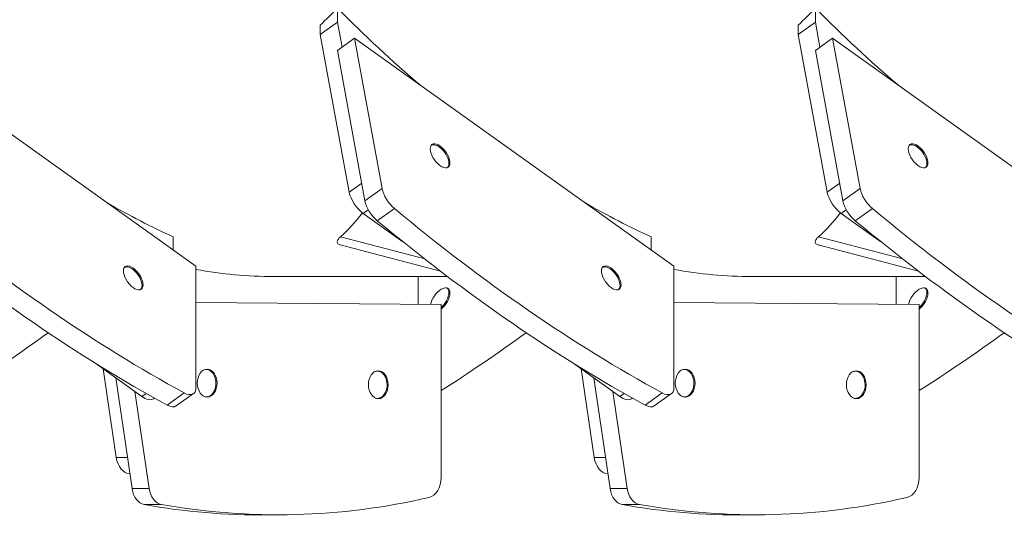
# Model space of a CAD drawing. Units: millimetres. Extents: x 0 to 6307, y 0 to 4455.
# Drawn here: x 4134 to 4622, y 1764 to 2013 of the extents above; entities that cross this region are included whole.
import ezdxf

# ---------------------------------------------------------------- set-up
doc = ezdxf.new("R2010")
doc.units = ezdxf.units.MM
doc.header["$LTSCALE"] = 7.5
doc.layers.add('Sichtbar (ISO)', color=7, linetype='Continuous', lineweight=50)
doc.layers.add('Sichtbar schmal (ISO)', color=7, linetype='Continuous', lineweight=35)

msp = doc.modelspace()

# ---------------------------------------------------------------- linework, layer by layer
at = {"layer": 'Sichtbar (ISO)', "linetype": 'Continuous', "lineweight": 18}
for p, q in [((4291.482, 2011.454), (4291.482, 2018.459)), ((4528.482, 2011.454), (4528.482, 2018.459)), ((4282.996, 2005.398), (4291.482, 2011.454)), ((4293.753, 1999.064), (4291.482, 2011.454)), ((4519.996, 2005.398), (4528.482, 2011.454)), ((4530.753, 1999.064), (4528.482, 2011.454)), ((4282.996, 2010.033), (4282.996, 2005.398)), ((4519.996, 2010.033), (4519.996, 2005.398)), ((4221.359, 1890.467), (4062.967, 2003.498)), ((4282.996, 2005.398), (4297.332, 1927.185)), ((4299.967, 2003.498), (4291.482, 1997.443)), ((4299.967, 2003.498), (4313.632, 1928.942)), ((4458.359, 1890.467), (4299.967, 2003.498)), ((4519.996, 2005.398), (4534.332, 1927.185)), ((4536.967, 2003.498), (4528.482, 1997.443)), ((4536.967, 2003.498), (4550.632, 1928.942)), ((4695.359, 1890.467), (4536.967, 2003.498)), ((4291.482, 1997.443), (4305.147, 1922.886)), ((4528.482, 1997.443), (4542.147, 1922.886)), ((4340.294, 1950.538), (4340.156, 1950.586)), ((4577.294, 1950.538), (4577.156, 1950.586)), ((4346.758, 1941.48), (4346.758, 1941.334)), ((4583.758, 1941.48), (4583.758, 1941.334)), ((4304.254, 1916.672), (4323.966, 1902.605)), ((4541.254, 1916.672), (4560.966, 1902.605)), ((4210.045, 1905.076), (4210.045, 1898.541)), ((4447.045, 1905.076), (4447.045, 1898.541)), ((4342.559, 1888.029), (4292.824, 1901.077)), ((4579.559, 1888.029), (4529.824, 1901.077)), ((4188.147, 1889.986), (4188.009, 1890.033)), ((4221.359, 1830.356), (4221.359, 1890.467)), ((4425.147, 1889.986), (4425.009, 1890.033)), ((4458.359, 1830.356), (4458.359, 1890.467)), ((4346.079, 1885.353), (4259.947, 1885.353)), ((4331.545, 1885.353), (4331.545, 1871.521)), ((4583.079, 1885.353), (4496.947, 1885.353)), ((4568.545, 1885.353), (4568.545, 1871.521)), ((4194.611, 1880.928), (4194.611, 1880.782)), ((4431.611, 1880.928), (4431.611, 1880.782)), ((4346.758, 1877.413), (4346.758, 1877.556)), ((4583.758, 1877.413), (4583.758, 1877.556)), ((4342.859, 1871.416), (4221.359, 1872.539)), ((4342.859, 1785.613), (4342.859, 1871.416)), ((4579.859, 1871.416), (4458.359, 1872.539)), ((4579.859, 1785.613), (4579.859, 1871.416)), ((4171.183, 1842.507), (4194.489, 1825.876)), ((4408.183, 1842.507), (4431.489, 1825.876)), ((4175.342, 1839.539), (4181.832, 1795.549)), ((4412.342, 1839.539), (4418.832, 1795.549)), ((4181.541, 1835.115), (4189.647, 1780.173)), ((4231.256, 1832.654), (4231.256, 1832.657)), ((4231.258, 1832.407), (4231.258, 1832.404)), ((4316.109, 1831.87), (4316.109, 1831.872)), ((4316.111, 1831.622), (4316.111, 1831.619)), ((4418.541, 1835.115), (4426.647, 1780.173)), ((4468.256, 1832.654), (4468.256, 1832.657)), ((4468.258, 1832.407), (4468.258, 1832.404)), ((4553.109, 1831.87), (4553.109, 1831.872)), ((4553.111, 1831.622), (4553.111, 1831.619)), ((4191.038, 1828.338), (4198.132, 1780.251)), ((4220.097, 1827.262), (4211.611, 1821.207)), ((4428.038, 1828.338), (4435.132, 1780.251)), ((4457.097, 1827.262), (4448.611, 1821.207)), ((4200.298, 1824.741), (4200.727, 1825.048)), ((4437.298, 1824.741), (4437.727, 1825.048)), ((4265.115, 1767.195), (4256.63, 1767.117)), ((4502.115, 1767.195), (4493.63, 1767.117))]:
    msp.add_line(p, q, dxfattribs=at)
for centre, major_axis, ratio, start_param, end_param in [((4209.457, 2095.353), (-194.384, -194.384), 0.4088083, 1.5404897, 1.5839947), ((4373.506, 2095.353), (194.384, -194.384), 0.4088083, 4.6991906, 4.9057383), ((4446.457, 2095.353), (-194.384, -194.384), 0.4088083, 1.5404897, 1.5839947), ((4610.506, 2095.353), (194.384, -194.384), 0.4088083, 4.6991906, 4.9057383), ((4341.969, 1944.898), (-3.934, 5.513), 0.4953562, 3.7483262, 6.3442474), ((4578.969, 1944.898), (-3.934, 5.513), 0.4953562, 3.7483262, 6.3442474), ((4341.969, 1944.898), (3.934, -5.513), 0.4953562, 6.2221232, 6.8899189), ((4578.969, 1944.898), (3.934, -5.513), 0.4953562, 6.2221232, 6.8899189), ((4320.554, 1925.435), (5.809, -8.14), 0.4953562, 3.9543317, 5.2004881), ((4557.554, 1925.435), (5.809, -8.14), 0.4953562, 3.9543317, 5.2004881), ((4304.254, 1923.678), (5.809, -8.14), 0.4953562, 3.9543317, 5.3191791), ((4541.254, 1923.678), (5.809, -8.14), 0.4953562, 3.9543317, 5.3191791), ((4137.56, 2335.564), (380.474, -533.165), 0.4953562, 5.2004881, 5.4882147), ((4136.506, 2095.353), (194.384, -194.384), 0.4088083, 5.2951927, 5.4582354), ((4312.069, 1919.38), (5.809, -8.14), 0.4953562, 3.9543317, 5.2004881), ((4374.56, 2335.564), (380.474, -533.165), 0.4953562, 5.2004881, 5.4882147), ((4373.506, 2095.353), (194.384, -194.384), 0.4088083, 5.2951927, 5.4582354), ((4549.069, 1919.38), (5.809, -8.14), 0.4953562, 3.9543317, 5.2004881), ((4611.56, 2335.564), (380.474, -533.165), 0.4953562, 5.2004881, 5.4882147), ((4207.353, 2095.353), (54.16, -207.722), 0.5695211, 0.2888806, 0.4076205), ((4444.353, 2095.353), (54.16, -207.722), 0.5695211, 0.2888806, 0.4076205), ((4129.075, 2329.509), (380.474, -533.165), 0.4953562, 5.2004881, 5.4882147), ((4366.075, 2329.509), (380.474, -533.165), 0.4953562, 5.2004881, 5.4882147), ((4603.075, 2329.509), (380.474, -533.165), 0.4953562, 5.2004881, 5.4882147), ((4189.822, 1884.346), (-3.934, 5.513), 0.4953562, 3.7483262, 6.3442474), ((4426.822, 1884.346), (-3.934, 5.513), 0.4953562, 3.7483262, 6.3442474), ((4258.006, 2095.353), (149.177, -149.177), 0.9907974, 5.3177561, 5.5024097), ((4495.006, 2095.353), (149.177, -149.177), 0.9907974, 5.3177561, 5.5024097), ((4189.822, 1884.346), (3.934, -5.513), 0.4953562, 6.2221232, 6.8899189), ((4342.393, 1873.761), (3.969, 5.666), 0.5046011, 4.1834795, 8.5858314), ((4341.969, 1874.058), (3.886, 5.547), 0.5046011, 4.2750357, 6.3496119), ((4426.822, 1884.346), (3.934, -5.513), 0.4953562, 6.2221232, 6.8899189), ((4579.393, 1873.761), (3.969, 5.666), 0.5046011, 4.1834795, 8.5858314), ((4578.969, 1874.058), (3.886, 5.547), 0.5046011, 4.2750357, 6.3496119), ((4137.56, 2317.327), (375.812, 536.461), 0.5046011, 4.0196663, 4.1110048), ((4374.56, 2317.327), (375.812, 536.461), 0.5046011, 4.0196663, 4.1110048), ((4611.56, 2317.327), (375.812, 536.461), 0.5046011, 4.0196663, 4.1110048), ((4226.469, 1832.486), (-0.063, 6.773), 0.7070766, 2.9413423, 6.4834357), ((4311.322, 1831.702), (-0.063, 6.773), 0.7070766, 2.9413423, 6.4834357), ((4463.469, 1832.486), (-0.063, 6.773), 0.7070766, 2.9413423, 6.4834357), ((4548.322, 1831.702), (-0.063, 6.773), 0.7070766, 2.9413423, 6.4834357), ((4194.489, 1832.881), (5.809, -8.14), 0.4953562, 5.3191791, 6.2831853), ((4214.288, 1835.402), (5.809, -8.14), 0.4953562, 5.4882147, 6.8899755), ((4431.489, 1832.881), (5.809, -8.14), 0.4953562, 5.3191791, 6.2831853), ((4451.288, 1835.402), (5.809, -8.14), 0.4953562, 5.4882147, 6.8899755), ((4205.802, 1829.347), (5.809, -8.14), 0.4953562, 5.4882147, 6.2831853), ((4442.802, 1829.347), (5.809, -8.14), 0.4953562, 5.4882147, 6.2831853), ((4188.754, 1797.53), (0.092, -10), 0.7070766, 4.9052637, 6.242808), ((4425.754, 1797.53), (0.092, -10), 0.7070766, 4.9052637, 6.242808), ((4335.788, 1785.678), (0.092, -10), 0.7070766, 0.1559615, 1.5577222), ((4572.788, 1785.678), (0.092, -10), 0.7070766, 0.1559615, 1.5577222), ((4196.569, 1782.153), (0.092, -10), 0.7070766, 4.9052637, 6.1514201), ((4205.054, 1782.232), (0.092, -10), 0.7070766, 4.9052637, 6.1514201), ((4433.569, 1782.153), (0.092, -10), 0.7070766, 4.9052637, 6.1514201), ((4442.054, 1782.232), (0.092, -10), 0.7070766, 4.9052637, 6.1514201), ((4250.575, 2422.089), (6.055, -654.972), 0.7070766, 6.1514201, 6.2831853), ((4259.06, 2422.167), (6.055, -654.972), 0.7070766, 6.1514201, 6.4391468), ((4487.575, 2422.089), (6.055, -654.972), 0.7070766, 6.1514201, 6.2831853), ((4496.06, 2422.167), (6.055, -654.972), 0.7070766, 6.1514201, 6.4391468)]:
    msp.add_ellipse(centre, major_axis=major_axis, ratio=ratio, start_param=start_param, end_param=end_param, dxfattribs=at)
for centre, major_axis, ratio in [((4342.393, 1945.2), (4.018, -5.631), 0.4953562), ((4579.393, 1945.2), (4.018, -5.631), 0.4953562), ((4190.246, 1884.648), (4.018, -5.631), 0.4953562), ((4427.246, 1884.648), (4.018, -5.631), 0.4953562), ((4226.893, 1832.49), (0.064, -6.917), 0.7070766), ((4311.746, 1831.705), (0.064, -6.917), 0.7070766), ((4463.893, 1832.49), (0.064, -6.917), 0.7070766), ((4548.746, 1831.705), (0.064, -6.917), 0.7070766)]:
    msp.add_ellipse(centre, major_axis=major_axis, ratio=ratio, dxfattribs=at)
for points in [[(4292.971, 1905.025), (4292.457, 1904.559), (4292.007, 1904.059), (4291.535, 1903.263), (4291.415, 1902.965), (4291.336, 1902.386), (4291.374, 1902.105), (4291.641, 1901.704), (4291.775, 1901.565), (4292.154, 1901.313), (4292.401, 1901.203), (4292.724, 1901.105), (4292.773, 1901.091), (4292.824, 1901.078)], [(4529.971, 1905.025), (4529.457, 1904.559), (4529.007, 1904.059), (4528.535, 1903.263), (4528.415, 1902.965), (4528.336, 1902.386), (4528.374, 1902.105), (4528.641, 1901.704), (4528.775, 1901.565), (4529.154, 1901.313), (4529.401, 1901.203), (4529.724, 1901.105), (4529.773, 1901.091), (4529.824, 1901.078)]]:
    msp.add_open_spline(points, degree=3, knots=[1.6438543, 1.6438543, 1.6438543, 1.6438543, 1.9987392, 1.9987392, 2.2128635, 2.2128635, 2.4269878, 2.4269878, 2.5326586, 2.5326586, 2.6383294, 2.6383294, 2.6565278, 2.6565278, 2.6565278, 2.6565278], dxfattribs=at)
at = {"layer": 'Sichtbar schmal (ISO)', "linetype": 'Continuous', "lineweight": 18}
for p, q in [((4297.332, 1927.185), (4303.546, 1931.619)), ((4313.632, 1928.942), (4305.147, 1922.886)), ((4534.332, 1927.185), (4540.546, 1931.619)), ((4550.632, 1928.942), (4542.147, 1922.886)), ((4319.717, 1919.076), (4311.231, 1913.021)), ((4556.717, 1919.076), (4548.231, 1913.021)), ((4304.254, 1916.672), (4306.791, 1918.483)), ((4541.254, 1916.672), (4543.791, 1918.483)), ((4292.971, 1905.025), (4334.744, 1894.065)), ((4529.971, 1905.025), (4571.744, 1894.065)), ((4194.489, 1825.876), (4196.592, 1827.376)), ((4215.477, 1827.648), (4206.992, 1821.593)), ((4431.489, 1825.876), (4433.592, 1827.376)), ((4452.477, 1827.648), (4443.992, 1821.593)), ((4181.832, 1795.549), (4187.371, 1795.601)), ((4418.832, 1795.549), (4424.371, 1795.601)), ((4198.132, 1780.251), (4189.647, 1780.173)), ((4435.132, 1780.251), (4426.647, 1780.173)), ((4204.217, 1772.31), (4195.731, 1772.232)), ((4441.217, 1772.31), (4432.731, 1772.232))]:
    msp.add_line(p, q, dxfattribs=at)

doc.saveas('drawing.dxf')
